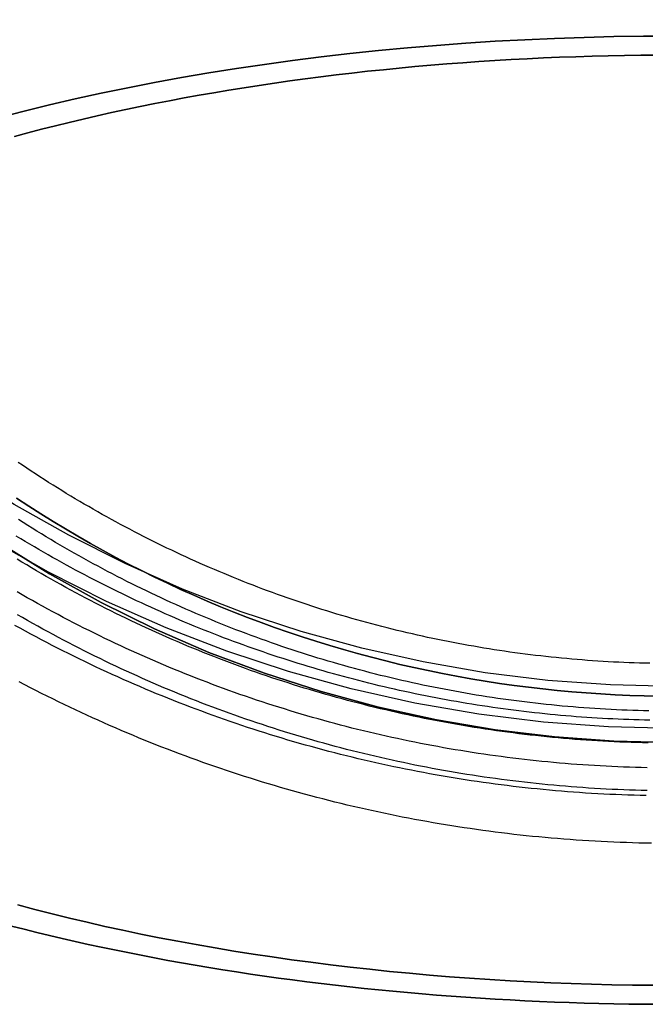
# Model space of a CAD drawing. Extents: x 646 to 1159, y -109 to 366.
# Drawn here: x 1073 to 1099, y 240 to 281 of the extents above; entities that cross this region are included whole.
import ezdxf

# ---------------------------------------------------------------- set-up
doc = ezdxf.new("R2010")
doc.units = 0
doc.header["$LTSCALE"] = 20
doc.linetypes.add('VERDECKT', pattern=[0.375, 0.25, -0.125])
doc.layers.get('0').update_dxf_attribs({"linetype": 'CONTINUOUS'})
doc.layers.add('BEM', color=7, linetype='CONTINUOUS')

# ---------------------------------------------------------------- blocks, each defined once
blk = doc.blocks.new('A$C3F5F5F64')
at = {"color": 3, "linetype": 'CONTINUOUS'}
for points in [[(0, 251.427, 0), (-2.7334, 251.494, 0), (-5.46022, 251.695, 0), (-8.17388, 252.029, 0), (-10.8678, 252.496, 0), (-13.5356, 253.094, 0), (-16.1708, 253.822, 0), (-18.767, 254.679, 0), (-21.3181, 255.662, 0), (-23.8177, 256.768, 0), (-26.26, 257.996, 0), (-28.639, 259.342, 0), (-30.949, 260.802, 0), (-33.1845, 262.375, 0), (-35.34, 264.055, 0), (-37.4104, 265.838, 0), (-39.3906, 267.721, 0), (-41.276, 269.698, 0), (-43.0619, 271.766, 0), (-44.7441, 273.918, 0), (-46.3185, 276.151, 0), (-47.7813, 278.458, 0), (-49.129, 280.833, 0), (-50.3583, 283.272, 0)], [(0, 253.193, 0), (-2.64446, 253.258, 0), (-5.28255, 253.452, 0), (-7.90791, 253.775, 0), (-10.5142, 254.227, 0), (-13.0952, 254.806, 0), (-15.6446, 255.51, 0), (-18.1564, 256.339, 0), (-20.6244, 257.29, 0), (-23.0427, 258.36, 0), (-25.4055, 259.548, 0), (-27.7071, 260.85, 0), (-29.942, 262.263, 0), (-32.1047, 263.784, 0), (-34.1901, 265.41, 0), (-36.1931, 267.135, 0), (-38.1089, 268.957, 0), (-39.9329, 270.87, 0), (-41.6607, 272.87, 0), (-43.2882, 274.953, 0), (-44.8113, 277.112, 0), (-46.2265, 279.344, 0), (-47.5304, 281.643, 0)], [(-0.68426, 279.73, 0), (-1.36838, 279.725, 0), (-2.05223, 279.715, 0), (-2.73569, 279.702, 0), (-3.41861, 279.685, 0), (-4.10087, 279.664, 0), (-4.78232, 279.639, 0), (-5.46285, 279.61, 0), (-6.1423, 279.578, 0), (-6.82056, 279.542, 0), (-7.49749, 279.502, 0), (-8.17296, 279.459, 0), (-8.84683, 279.411, 0), (-9.51898, 279.36, 0), (-10.1893, 279.305, 0), (-10.8576, 279.246, 0), (-11.5238, 279.184, 0), (-12.1877, 279.118, 0), (-12.8493, 279.048, 0), (-13.5083, 278.975, 0), (-14.1648, 278.898, 0), (-14.8184, 278.817, 0), (-15.4692, 278.733, 0), (-16.1169, 278.645, 0), (-16.7616, 278.553, 0), (-17.4029, 278.458, 0), (-18.0408, 278.359, 0), (-18.6753, 278.257, 0), (-19.3061, 278.151, 0), (-19.9331, 278.042, 0), (-20.5562, 277.929, 0), (-21.1754, 277.813, 0), (-21.7904, 277.693, 0), (-22.4011, 277.57, 0), (-23.0075, 277.443, 0), (-23.6094, 277.314, 0), (-24.2067, 277.18, 0), (-24.7992, 277.044, 0), (-25.387, 276.904, 0), (-25.9697, 276.761, 0), (-26.5475, 276.615, 0), (-27.12, 276.465, 0), (-27.6873, 276.312, 0)], [(-27.6873, 276.312, 0), (-27.12, 276.465, 0), (-26.5475, 276.615, 0), (-25.9697, 276.761, 0), (-25.387, 276.904, 0), (-24.7992, 277.044, 0), (-24.2067, 277.18, 0), (-23.6094, 277.314, 0), (-23.0075, 277.443, 0), (-22.4011, 277.57, 0), (-21.7904, 277.693, 0), (-21.1754, 277.813, 0), (-20.5562, 277.929, 0), (-19.9331, 278.042, 0), (-19.3061, 278.151, 0), (-18.6753, 278.257, 0), (-18.0408, 278.359, 0), (-17.4029, 278.458, 0), (-16.7616, 278.553, 0), (-16.1169, 278.645, 0), (-15.4692, 278.733, 0), (-14.8184, 278.817, 0), (-14.1648, 278.898, 0), (-13.5083, 278.975, 0), (-12.8493, 279.048, 0), (-12.1877, 279.118, 0), (-11.5238, 279.184, 0), (-10.8576, 279.246, 0), (-10.1893, 279.305, 0), (-9.51898, 279.36, 0), (-8.84683, 279.411, 0), (-8.17296, 279.459, 0), (-7.49749, 279.502, 0), (-6.82056, 279.542, 0), (-6.1423, 279.578, 0), (-5.46285, 279.61, 0), (-4.78232, 279.639, 0), (-4.10087, 279.664, 0), (-3.41861, 279.685, 0), (-2.73569, 279.702, 0), (-2.05223, 279.715, 0), (-1.36838, 279.725, 0), (-0.68426, 279.73, 0)], [(-0.62585, 239.838, 0), (-1.2516, 239.843, 0), (-1.87717, 239.85, 0), (-2.50245, 239.861, 0), (-3.12736, 239.875, 0), (-3.75179, 239.892, 0), (-4.37566, 239.911, 0), (-4.99887, 239.934, 0), (-5.62133, 239.96, 0), (-6.24294, 239.989, 0), (-6.86362, 240.022, 0), (-7.48325, 240.057, 0), (-8.10177, 240.095, 0), (-8.71906, 240.136, 0), (-9.33503, 240.18, 0), (-9.94961, 240.227, 0), (-10.5627, 240.278, 0), (-11.1742, 240.331, 0), (-11.784, 240.387, 0), (-12.392, 240.446, 0), (-12.9981, 240.508, 0), (-13.6024, 240.573, 0), (-14.2045, 240.642, 0), (-14.8045, 240.713, 0), (-15.4023, 240.786, 0), (-15.9978, 240.863, 0), (-16.5908, 240.943, 0), (-17.1814, 241.026, 0), (-17.7694, 241.111, 0), (-18.3546, 241.2, 0), (-18.9372, 241.291, 0), (-19.5169, 241.385, 0), (-20.0936, 241.482, 0), (-20.6673, 241.582, 0), (-21.2379, 241.685, 0), (-21.8053, 241.79, 0), (-22.3694, 241.898, 0), (-22.9302, 242.009, 0), (-23.4875, 242.123, 0), (-24.0412, 242.239, 0), (-24.5914, 242.358, 0), (-25.1378, 242.48, 0), (-25.6805, 242.604, 0), (-26.2192, 242.731, 0), (-26.7541, 242.861, 0), (-27.2849, 242.993, 0), (-27.8116, 243.128, 0)], [(-27.8116, 243.128, 0), (-27.2849, 242.993, 0), (-26.7541, 242.861, 0), (-26.2192, 242.731, 0), (-25.6805, 242.604, 0), (-25.1378, 242.48, 0), (-24.5914, 242.358, 0), (-24.0412, 242.239, 0), (-23.4875, 242.123, 0), (-22.9302, 242.009, 0), (-22.3694, 241.898, 0), (-21.8053, 241.79, 0), (-21.2379, 241.685, 0), (-20.6673, 241.582, 0), (-20.0936, 241.482, 0), (-19.5169, 241.385, 0), (-18.9372, 241.291, 0), (-18.3546, 241.2, 0), (-17.7694, 241.111, 0), (-17.1814, 241.026, 0), (-16.5908, 240.943, 0), (-15.9978, 240.863, 0), (-15.4023, 240.786, 0), (-14.8045, 240.713, 0), (-14.2045, 240.642, 0), (-13.6024, 240.573, 0), (-12.9981, 240.508, 0), (-12.392, 240.446, 0), (-11.784, 240.387, 0), (-11.1742, 240.331, 0), (-10.5627, 240.278, 0), (-9.94961, 240.227, 0), (-9.33503, 240.18, 0), (-8.71906, 240.136, 0), (-8.10177, 240.095, 0), (-7.48325, 240.057, 0), (-6.86362, 240.022, 0), (-6.24294, 239.989, 0), (-5.62133, 239.96, 0), (-4.99887, 239.934, 0), (-4.37566, 239.911, 0), (-3.75179, 239.892, 0), (-3.12736, 239.875, 0), (-2.50245, 239.861, 0), (-1.87717, 239.85, 0), (-1.2516, 239.843, 0), (-0.62585, 239.838, 0)]]:
    blk.add_polyline3d(points, dxfattribs=at)
at = {"color": 1, "linetype": 'VERDECKT'}
for points in [[(0, 250.833, 0), (-2.50245, 250.893, 0), (-4.99887, 251.074, 0), (-7.48325, 251.373, 0), (-9.94961, 251.792, 0), (-12.392, 252.328, 0), (-14.8045, 252.981, 0), (-17.1814, 253.748, 0), (-19.5169, 254.629, 0), (-21.8053, 255.621, 0), (-24.0412, 256.721, 0), (-26.2192, 257.928, 0), (-28.3341, 259.237, 0)], [(-28.3341, 259.237, 0), (-26.2192, 257.928, 0), (-24.0412, 256.721, 0), (-21.8053, 255.621, 0), (-19.5169, 254.629, 0), (-17.1814, 253.748, 0), (-14.8045, 252.981, 0), (-12.392, 252.328, 0), (-9.94961, 251.792, 0), (-7.48325, 251.373, 0), (-4.99887, 251.074, 0), (-2.50245, 250.893, 0), (0, 250.833, 0)], [(-27.5973, 261.11, 0), (-27.0905, 260.777, 0), (-26.5795, 260.45, 0), (-26.0644, 260.129, 0), (-25.5452, 259.815, 0), (-25.0221, 259.507, 0), (-24.495, 259.205, 0), (-23.9642, 258.91, 0), (-23.4296, 258.621, 0), (-22.8915, 258.338, 0), (-22.3497, 258.063, 0), (-21.8045, 257.794, 0), (-21.2559, 257.531, 0), (-20.704, 257.276, 0), (-20.1488, 257.027, 0), (-19.5906, 256.785, 0), (-19.0293, 256.549, 0), (-18.465, 256.321, 0), (-17.8979, 256.099, 0), (-17.328, 255.885, 0), (-16.7554, 255.677, 0), (-16.1802, 255.476, 0), (-15.6025, 255.283, 0), (-15.0223, 255.096, 0), (-14.4399, 254.916, 0), (-13.8552, 254.744, 0), (-13.2683, 254.579, 0), (-12.6794, 254.421, 0), (-12.0885, 254.27, 0), (-11.4957, 254.126, 0), (-10.9011, 253.99, 0), (-10.3049, 253.86, 0), (-9.70702, 253.738, 0), (-9.10766, 253.624, 0), (-8.50688, 253.516, 0), (-7.90478, 253.416, 0), (-7.30145, 253.324, 0), (-6.69699, 253.238, 0), (-6.09149, 253.161, 0), (-5.48504, 253.09, 0), (-4.87774, 253.027, 0), (-4.26968, 252.971, 0), (-3.66096, 252.923, 0), (-3.05167, 252.882, 0), (-2.4419, 252.848, 0), (-1.83176, 252.822, 0), (-1.22133, 252.804, 0), (-0.61071, 252.793, 0)], [(-0.61071, 252.793, 0), (-1.22133, 252.804, 0), (-1.83176, 252.822, 0), (-2.4419, 252.848, 0), (-3.05167, 252.882, 0), (-3.66096, 252.923, 0), (-4.26968, 252.971, 0), (-4.87774, 253.027, 0), (-5.48504, 253.09, 0), (-6.09149, 253.161, 0), (-6.69699, 253.238, 0), (-7.30145, 253.324, 0), (-7.90478, 253.416, 0), (-8.50688, 253.516, 0), (-9.10766, 253.624, 0), (-9.70702, 253.738, 0), (-10.3049, 253.86, 0), (-10.9011, 253.99, 0), (-11.4957, 254.126, 0), (-12.0885, 254.27, 0), (-12.6794, 254.421, 0), (-13.2683, 254.579, 0), (-13.8552, 254.744, 0), (-14.4399, 254.916, 0), (-15.0223, 255.096, 0), (-15.6025, 255.283, 0), (-16.1802, 255.476, 0), (-16.7554, 255.677, 0), (-17.328, 255.885, 0), (-17.8979, 256.099, 0), (-18.465, 256.321, 0), (-19.0293, 256.549, 0), (-19.5906, 256.785, 0), (-20.1488, 257.027, 0), (-20.704, 257.276, 0), (-21.2559, 257.531, 0), (-21.8045, 257.794, 0), (-22.3497, 258.063, 0), (-22.8915, 258.338, 0), (-23.4296, 258.621, 0), (-23.9642, 258.91, 0), (-24.495, 259.205, 0), (-25.0221, 259.507, 0), (-25.5452, 259.815, 0), (-26.0644, 260.129, 0), (-26.5795, 260.45, 0), (-27.0905, 260.777, 0), (-27.5973, 261.11, 0)], [(-28.3341, 277.101, 0), (-27.2849, 277.374, 0), (-26.2192, 277.635, 0), (-25.1378, 277.887, 0), (-24.0412, 278.128, 0), (-22.9302, 278.358, 0), (-21.8053, 278.577, 0), (-20.6673, 278.785, 0), (-19.5169, 278.981, 0), (-18.3546, 279.167, 0), (-17.1814, 279.341, 0), (-15.9978, 279.503, 0), (-14.8045, 279.654, 0), (-13.6024, 279.793, 0), (-12.392, 279.921, 0), (-11.1742, 280.036, 0), (-9.94961, 280.139, 0), (-8.71906, 280.231, 0), (-7.48325, 280.31, 0), (-6.24294, 280.377, 0), (-4.99887, 280.432, 0), (-3.75179, 280.475, 0), (-2.50245, 280.506, 0), (-1.2516, 280.524, 0), (0, 280.53, 0)], [(0, 280.53, 0), (-1.2516, 280.524, 0), (-2.50245, 280.506, 0), (-3.75179, 280.475, 0), (-4.99887, 280.432, 0), (-6.24294, 280.377, 0), (-7.48325, 280.31, 0), (-8.71906, 280.231, 0), (-9.94961, 280.139, 0), (-11.1742, 280.036, 0), (-12.392, 279.921, 0), (-13.6024, 279.793, 0), (-14.8045, 279.654, 0), (-15.9978, 279.503, 0), (-17.1814, 279.341, 0), (-18.3546, 279.167, 0), (-19.5169, 278.981, 0), (-20.6673, 278.785, 0), (-21.8053, 278.577, 0), (-22.9302, 278.358, 0), (-24.0412, 278.128, 0), (-25.1378, 277.887, 0), (-26.2192, 277.635, 0), (-27.2849, 277.374, 0), (-28.3341, 277.101, 0)], [(-27.5494, 244.017, 0), (-26.8336, 243.826, 0), (-26.1095, 243.641, 0), (-25.3773, 243.46, 0), (-24.6373, 243.285, 0), (-23.8897, 243.115, 0), (-23.1348, 242.95, 0), (-22.3727, 242.791, 0), (-21.6037, 242.637, 0), (-20.8281, 242.488, 0), (-20.046, 242.345, 0), (-19.2578, 242.207, 0), (-18.4636, 242.075, 0), (-17.6637, 241.949, 0), (-16.8584, 241.828, 0), (-16.0478, 241.712, 0), (-15.2324, 241.603, 0), (-14.4122, 241.499, 0), (-13.5876, 241.401, 0), (-12.7588, 241.309, 0), (-11.926, 241.222, 0), (-11.0896, 241.142, 0), (-10.2498, 241.067, 0), (-9.40676, 240.998, 0), (-8.56086, 240.935, 0), (-7.71231, 240.878, 0), (-6.86139, 240.827, 0), (-6.00835, 240.782, 0), (-5.15346, 240.743, 0), (-4.29698, 240.71, 0), (-3.43918, 240.683, 0), (-2.58031, 240.661, 0), (-1.72065, 240.646, 0), (-0.86046, 240.637, 0)], [(-0.86046, 240.637, 0), (-1.72065, 240.646, 0), (-2.58031, 240.661, 0), (-3.43918, 240.683, 0), (-4.29698, 240.71, 0), (-5.15346, 240.743, 0), (-6.00835, 240.782, 0), (-6.86139, 240.827, 0), (-7.71231, 240.878, 0), (-8.56086, 240.935, 0), (-9.40676, 240.998, 0), (-10.2498, 241.067, 0), (-11.0896, 241.142, 0), (-11.926, 241.222, 0), (-12.7588, 241.309, 0), (-13.5876, 241.401, 0), (-14.4122, 241.499, 0), (-15.2324, 241.603, 0), (-16.0478, 241.712, 0), (-16.8584, 241.828, 0), (-17.6637, 241.949, 0), (-18.4636, 242.075, 0), (-19.2578, 242.207, 0), (-20.046, 242.345, 0), (-20.8281, 242.488, 0), (-21.6037, 242.637, 0), (-22.3727, 242.791, 0), (-23.1348, 242.95, 0), (-23.8897, 243.115, 0), (-24.6373, 243.285, 0), (-25.3773, 243.46, 0), (-26.1095, 243.641, 0), (-26.8336, 243.826, 0), (-27.5494, 244.017, 0)]]:
    blk.add_polyline3d(points, dxfattribs=at)
at = {"color": 3}
for points in [[(-0.92225, 246.606, 0), (-1.18571, 246.61, 0), (-1.44915, 246.616, 0), (-1.71256, 246.623, 0), (-1.97594, 246.632, 0), (-2.23928, 246.641, 0), (-2.50257, 246.652, 0), (-2.76581, 246.663, 0), (-3.029, 246.676, 0), (-3.29212, 246.691, 0), (-3.55518, 246.706, 0), (-3.81817, 246.722, 0), (-4.08107, 246.74, 0), (-4.3439, 246.759, 0), (-4.60664, 246.779, 0), (-4.86929, 246.8, 0), (-5.13184, 246.822, 0), (-5.39429, 246.846, 0), (-5.65663, 246.871, 0), (-5.91886, 246.897, 0), (-6.18097, 246.924, 0), (-6.44295, 246.952, 0), (-6.70481, 246.981, 0), (-6.96654, 247.012, 0), (-7.22813, 247.044, 0), (-7.48957, 247.077, 0), (-7.75087, 247.111, 0), (-8.01201, 247.146, 0), (-8.27299, 247.182, 0), (-8.53381, 247.22, 0), (-8.79446, 247.259, 0), (-9.05493, 247.298, 0), (-9.31523, 247.339, 0), (-9.57534, 247.382, 0), (-9.83526, 247.425, 0), (-10.095, 247.469, 0), (-10.3545, 247.515, 0), (-10.6138, 247.562, 0), (-10.8729, 247.61, 0), (-11.1318, 247.659, 0), (-11.3905, 247.709, 0), (-11.649, 247.761, 0), (-11.9072, 247.813, 0), (-12.1652, 247.867, 0), (-12.4229, 247.922, 0), (-12.6804, 247.978, 0), (-12.9376, 248.035, 0), (-13.1946, 248.093, 0), (-13.4513, 248.153, 0), (-13.7078, 248.213, 0), (-13.964, 248.275, 0), (-14.2199, 248.338, 0), (-14.4755, 248.402, 0), (-14.7308, 248.467, 0), (-14.9859, 248.533, 0), (-15.2406, 248.6, 0), (-15.4951, 248.669, 0), (-15.7492, 248.739, 0), (-16.003, 248.809, 0), (-16.2565, 248.881, 0), (-16.5097, 248.954, 0), (-16.7626, 249.029, 0), (-17.0151, 249.104, 0), (-17.2673, 249.18, 0), (-17.5191, 249.258, 0), (-17.7706, 249.337, 0), (-18.0217, 249.416, 0), (-18.2725, 249.497, 0), (-18.5229, 249.579, 0), (-18.7729, 249.663, 0), (-19.0226, 249.747, 0), (-19.2719, 249.832, 0), (-19.5208, 249.919, 0), (-19.7693, 250.006, 0), (-20.0174, 250.095, 0), (-20.2651, 250.185, 0), (-20.5124, 250.276, 0), (-20.7593, 250.368, 0), (-21.0058, 250.462, 0), (-21.2518, 250.556, 0), (-21.4975, 250.651, 0), (-21.7427, 250.748, 0), (-21.9874, 250.845, 0), (-22.2318, 250.944, 0), (-22.4756, 251.044, 0), (-22.7191, 251.145, 0), (-22.962, 251.247, 0), (-23.2045, 251.35, 0), (-23.4466, 251.454, 0), (-23.6882, 251.559, 0), (-23.9293, 251.666, 0), (-24.1699, 251.773, 0), (-24.4101, 251.882, 0), (-24.6498, 251.991, 0), (-24.8889, 252.102, 0), (-25.1276, 252.214, 0), (-25.3658, 252.326, 0), (-25.6035, 252.44, 0), (-25.8406, 252.555, 0), (-26.0773, 252.671, 0), (-26.3134, 252.788, 0), (-26.5491, 252.906, 0), (-26.7842, 253.025, 0), (-27.0187, 253.145, 0), (-27.2527, 253.266, 0), (-27.4862, 253.388, 0)], [(-0.98559, 254.169, 0), (-1.20457, 254.174, 0), (-1.42352, 254.18, 0), (-1.64245, 254.186, 0), (-1.86134, 254.194, 0), (-2.08019, 254.203, 0), (-2.29901, 254.213, 0), (-2.51777, 254.224, 0), (-2.73648, 254.235, 0), (-2.95514, 254.248, 0), (-3.17374, 254.262, 0), (-3.39227, 254.277, 0), (-3.61073, 254.292, 0), (-3.82913, 254.309, 0), (-4.04744, 254.327, 0), (-4.26568, 254.345, 0), (-4.48382, 254.365, 0), (-4.70188, 254.385, 0), (-4.91985, 254.407, 0), (-5.13771, 254.429, 0), (-5.35548, 254.453, 0), (-5.57313, 254.477, 0), (-5.79068, 254.503, 0), (-6.0081, 254.529, 0), (-6.22541, 254.556, 0), (-6.4426, 254.585, 0), (-6.65965, 254.614, 0), (-6.87658, 254.644, 0), (-7.09336, 254.675, 0), (-7.31001, 254.708, 0), (-7.52651, 254.741, 0), (-7.74286, 254.775, 0), (-7.95905, 254.81, 0), (-8.17509, 254.846, 0), (-8.39096, 254.883, 0), (-8.60667, 254.921, 0), (-8.82221, 254.96, 0), (-9.03757, 255, 0), (-9.25275, 255.04, 0), (-9.46774, 255.082, 0), (-9.68255, 255.125, 0), (-9.89716, 255.169, 0), (-10.1116, 255.213, 0), (-10.3258, 255.259, 0), (-10.5398, 255.305, 0), (-10.7536, 255.353, 0), (-10.9672, 255.401, 0), (-11.1806, 255.451, 0), (-11.3937, 255.501, 0), (-11.6066, 255.552, 0), (-11.8193, 255.605, 0), (-12.0317, 255.658, 0), (-12.244, 255.712, 0), (-12.4559, 255.767, 0), (-12.6676, 255.823, 0), (-12.8791, 255.88, 0), (-13.0903, 255.938, 0), (-13.3013, 255.997, 0), (-13.5119, 256.056, 0), (-13.7223, 256.117, 0), (-13.9325, 256.179, 0), (-14.1423, 256.241, 0), (-14.3519, 256.305, 0), (-14.5612, 256.369, 0), (-14.7702, 256.435, 0), (-14.9789, 256.501, 0), (-15.1873, 256.568, 0), (-15.3954, 256.636, 0), (-15.6032, 256.706, 0), (-15.8106, 256.776, 0), (-16.0178, 256.847, 0), (-16.2246, 256.919, 0), (-16.4311, 256.991, 0), (-16.6373, 257.065, 0), (-16.8431, 257.14, 0), (-17.0486, 257.215, 0), (-17.2538, 257.292, 0), (-17.4586, 257.369, 0), (-17.6631, 257.448, 0), (-17.8672, 257.527, 0), (-18.0709, 257.607, 0), (-18.2743, 257.689, 0), (-18.4773, 257.771, 0), (-18.6799, 257.854, 0), (-18.8822, 257.937, 0), (-19.0841, 258.022, 0), (-19.2856, 258.108, 0), (-19.4867, 258.194, 0), (-19.6874, 258.282, 0), (-19.8878, 258.37, 0), (-20.0877, 258.459, 0), (-20.2872, 258.55, 0), (-20.4864, 258.641, 0), (-20.6851, 258.732, 0), (-20.8834, 258.825, 0), (-21.0813, 258.919, 0), (-21.2787, 259.013, 0), (-21.4758, 259.109, 0), (-21.6724, 259.205, 0), (-21.8686, 259.302, 0), (-22.0643, 259.4, 0), (-22.2597, 259.499, 0), (-22.4545, 259.599, 0), (-22.6489, 259.7, 0), (-22.8429, 259.801, 0), (-23.0364, 259.904, 0), (-23.2295, 260.007, 0), (-23.4221, 260.111, 0), (-23.6142, 260.216, 0), (-23.8058, 260.322, 0), (-23.997, 260.428, 0), (-24.1877, 260.536, 0), (-24.3779, 260.644, 0), (-24.5677, 260.754, 0), (-24.7569, 260.864, 0), (-24.9457, 260.974, 0), (-25.1339, 261.086, 0), (-25.3217, 261.199, 0), (-25.509, 261.312, 0), (-25.6957, 261.426, 0), (-25.8819, 261.541, 0), (-26.0676, 261.657, 0), (-26.2528, 261.774, 0), (-26.4375, 261.891, 0), (-26.6217, 262.01, 0), (-26.8053, 262.129, 0), (-26.9884, 262.249, 0), (-27.1709, 262.37, 0), (-27.3529, 262.491, 0), (-27.5343, 262.614, 0)]]:
    blk.add_polyline3d(points, dxfattribs=at)
at = {"color": 1}
for points in [[(-1.14555, 248.61, 0), (-1.40007, 248.616, 0), (-1.65456, 248.622, 0), (-1.90901, 248.63, 0), (-2.16343, 248.64, 0), (-2.41781, 248.65, 0), (-2.67213, 248.661, 0), (-2.9264, 248.674, 0), (-3.18061, 248.687, 0), (-3.43476, 248.702, 0), (-3.68884, 248.718, 0), (-3.94284, 248.735, 0), (-4.19677, 248.753, 0), (-4.45061, 248.773, 0), (-4.70436, 248.793, 0), (-4.95802, 248.815, 0), (-5.21157, 248.838, 0), (-5.46503, 248.862, 0), (-5.71838, 248.887, 0), (-5.97161, 248.913, 0), (-6.22472, 248.94, 0), (-6.47771, 248.968, 0), (-6.73057, 248.998, 0), (-6.9833, 249.029, 0), (-7.23588, 249.06, 0), (-7.48833, 249.093, 0), (-7.74062, 249.127, 0), (-7.99277, 249.162, 0), (-8.24475, 249.199, 0), (-8.49657, 249.236, 0), (-8.74822, 249.275, 0), (-8.9997, 249.314, 0), (-9.251, 249.355, 0), (-9.50211, 249.397, 0), (-9.75304, 249.44, 0), (-10.0038, 249.484, 0), (-10.2543, 249.529, 0), (-10.5046, 249.576, 0), (-10.7548, 249.623, 0), (-11.0047, 249.672, 0), (-11.2544, 249.721, 0), (-11.5038, 249.772, 0), (-11.7531, 249.824, 0), (-12.0021, 249.877, 0), (-12.2509, 249.931, 0), (-12.4994, 249.986, 0), (-12.7477, 250.042, 0), (-12.9957, 250.1, 0), (-13.2435, 250.158, 0), (-13.491, 250.218, 0), (-13.7382, 250.279, 0), (-13.9852, 250.341, 0), (-14.2319, 250.403, 0), (-14.4783, 250.467, 0), (-14.7244, 250.533, 0), (-14.9702, 250.599, 0), (-15.2157, 250.666, 0), (-15.461, 250.734, 0), (-15.7059, 250.804, 0), (-15.9505, 250.875, 0), (-16.1948, 250.946, 0), (-16.4387, 251.019, 0), (-16.6824, 251.093, 0), (-16.9257, 251.168, 0), (-17.1686, 251.244, 0), (-17.4113, 251.321, 0), (-17.6535, 251.399, 0), (-17.8955, 251.478, 0), (-18.137, 251.559, 0), (-18.3782, 251.64, 0), (-18.6191, 251.723, 0), (-18.8595, 251.806, 0), (-19.0996, 251.891, 0), (-19.3393, 251.977, 0), (-19.5786, 252.064, 0), (-19.8176, 252.152, 0), (-20.0561, 252.241, 0), (-20.2942, 252.331, 0), (-20.5319, 252.422, 0), (-20.7692, 252.514, 0), (-21.0061, 252.607, 0), (-21.2426, 252.702, 0), (-21.4786, 252.797, 0), (-21.7143, 252.893, 0), (-21.9494, 252.991, 0), (-22.1842, 253.089, 0), (-22.4185, 253.189, 0), (-22.6523, 253.29, 0), (-22.8857, 253.391, 0), (-23.1187, 253.494, 0), (-23.3511, 253.598, 0), (-23.5832, 253.703, 0), (-23.8147, 253.809, 0), (-24.0458, 253.915, 0), (-24.2764, 254.023, 0), (-24.5065, 254.132, 0), (-24.7361, 254.242, 0), (-24.9653, 254.353, 0), (-25.1939, 254.465, 0), (-25.422, 254.578, 0), (-25.6497, 254.692, 0), (-25.8768, 254.807, 0), (-26.1034, 254.923, 0), (-26.3295, 255.04, 0), (-26.5551, 255.158, 0), (-26.7801, 255.277, 0), (-27.0046, 255.398, 0), (-27.2286, 255.519, 0), (-27.452, 255.641, 0), (-27.6749, 255.764, 0)], [(-1.1063, 249.779, 0), (-1.35209, 249.785, 0), (-1.59786, 249.791, 0), (-1.8436, 249.799, 0), (-2.0893, 249.808, 0), (-2.33496, 249.818, 0), (-2.58057, 249.829, 0), (-2.82612, 249.841, 0), (-3.07162, 249.854, 0), (-3.31706, 249.868, 0), (-3.56243, 249.884, 0), (-3.80772, 249.9, 0), (-4.05294, 249.918, 0), (-4.29808, 249.936, 0), (-4.54313, 249.956, 0), (-4.7881, 249.977, 0), (-5.03296, 249.999, 0), (-5.27772, 250.022, 0), (-5.52238, 250.046, 0), (-5.76693, 250.071, 0), (-6.01136, 250.098, 0), (-6.25567, 250.125, 0), (-6.49986, 250.154, 0), (-6.74392, 250.183, 0), (-6.98784, 250.214, 0), (-7.23163, 250.246, 0), (-7.47526, 250.279, 0), (-7.71875, 250.313, 0), (-7.96209, 250.348, 0), (-8.20527, 250.384, 0), (-8.44828, 250.421, 0), (-8.69113, 250.459, 0), (-8.9338, 250.499, 0), (-9.17629, 250.539, 0), (-9.41861, 250.581, 0), (-9.66073, 250.623, 0), (-9.90266, 250.667, 0), (-10.1444, 250.712, 0), (-10.3859, 250.757, 0), (-10.6273, 250.804, 0), (-10.8684, 250.852, 0), (-11.1093, 250.901, 0), (-11.3499, 250.951, 0), (-11.5904, 251.003, 0), (-11.8306, 251.055, 0), (-12.0706, 251.108, 0), (-12.3103, 251.162, 0), (-12.5498, 251.218, 0), (-12.7891, 251.274, 0), (-13.0281, 251.332, 0), (-13.2668, 251.391, 0), (-13.5053, 251.45, 0), (-13.7435, 251.511, 0), (-13.9814, 251.573, 0), (-14.219, 251.636, 0), (-14.4564, 251.7, 0), (-14.6935, 251.765, 0), (-14.9302, 251.831, 0), (-15.1667, 251.898, 0), (-15.4029, 251.966, 0), (-15.6388, 252.035, 0), (-15.8743, 252.105, 0), (-16.1096, 252.177, 0), (-16.3445, 252.249, 0), (-16.5791, 252.322, 0), (-16.8133, 252.397, 0), (-17.0472, 252.472, 0), (-17.2808, 252.549, 0), (-17.514, 252.626, 0), (-17.7469, 252.705, 0), (-17.9794, 252.785, 0), (-18.2116, 252.865, 0), (-18.4434, 252.947, 0), (-18.6748, 253.03, 0), (-18.9059, 253.114, 0), (-19.1366, 253.199, 0), (-19.3668, 253.285, 0), (-19.5967, 253.372, 0), (-19.8262, 253.46, 0), (-20.0553, 253.549, 0), (-20.284, 253.639, 0), (-20.5123, 253.73, 0), (-20.7402, 253.822, 0), (-20.9676, 253.915, 0), (-21.1947, 254.009, 0), (-21.4213, 254.104, 0), (-21.6474, 254.2, 0), (-21.8732, 254.298, 0), (-22.0985, 254.396, 0), (-22.3234, 254.495, 0), (-22.5478, 254.595, 0), (-22.7718, 254.696, 0), (-22.9953, 254.798, 0), (-23.2183, 254.902, 0), (-23.4409, 255.006, 0), (-23.663, 255.111, 0), (-23.8847, 255.217, 0), (-24.1059, 255.324, 0), (-24.3266, 255.432, 0), (-24.5468, 255.541, 0), (-24.7665, 255.651, 0), (-24.9857, 255.762, 0), (-25.2044, 255.874, 0), (-25.4227, 255.987, 0), (-25.6404, 256.101, 0), (-25.8576, 256.216, 0), (-26.0743, 256.332, 0), (-26.2905, 256.449, 0), (-26.5061, 256.567, 0), (-26.7212, 256.686, 0), (-26.9358, 256.805, 0), (-27.1499, 256.926, 0), (-27.3634, 257.048, 0), (-27.5764, 257.17, 0)], [(-1.10555, 248.822, 0), (-1.35118, 248.828, 0), (-1.59679, 248.834, 0), (-1.84236, 248.842, 0), (-2.0879, 248.851, 0), (-2.33339, 248.861, 0), (-2.57883, 248.872, 0), (-2.82423, 248.884, 0), (-3.06956, 248.897, 0), (-3.31483, 248.911, 0), (-3.56004, 248.927, 0), (-3.80518, 248.943, 0), (-4.05023, 248.961, 0), (-4.29521, 248.98, 0), (-4.5401, 248.999, 0), (-4.7849, 249.02, 0), (-5.02961, 249.042, 0), (-5.27421, 249.065, 0), (-5.51871, 249.089, 0), (-5.7631, 249.115, 0), (-6.00737, 249.141, 0), (-6.25153, 249.168, 0), (-6.49556, 249.197, 0), (-6.73946, 249.226, 0), (-6.98322, 249.257, 0), (-7.22685, 249.289, 0), (-7.47034, 249.322, 0), (-7.71367, 249.356, 0), (-7.95685, 249.391, 0), (-8.19988, 249.427, 0), (-8.44274, 249.464, 0), (-8.68544, 249.502, 0), (-8.92796, 249.541, 0), (-9.1703, 249.582, 0), (-9.41247, 249.623, 0), (-9.65444, 249.666, 0), (-9.89623, 249.71, 0), (-10.1378, 249.754, 0), (-10.3792, 249.8, 0), (-10.6204, 249.847, 0), (-10.8614, 249.895, 0), (-11.1021, 249.944, 0), (-11.3426, 249.994, 0), (-11.5829, 250.045, 0), (-11.823, 250.097, 0), (-12.0629, 250.151, 0), (-12.3025, 250.205, 0), (-12.5418, 250.26, 0), (-12.7809, 250.317, 0), (-13.0198, 250.374, 0), (-13.2584, 250.433, 0), (-13.4967, 250.493, 0), (-13.7348, 250.553, 0), (-13.9726, 250.615, 0), (-14.2101, 250.678, 0), (-14.4473, 250.742, 0), (-14.6843, 250.807, 0), (-14.9209, 250.873, 0), (-15.1573, 250.94, 0), (-15.3934, 251.008, 0), (-15.6291, 251.077, 0), (-15.8645, 251.147, 0), (-16.0997, 251.218, 0), (-16.3345, 251.291, 0), (-16.5689, 251.364, 0), (-16.8031, 251.439, 0), (-17.0369, 251.514, 0), (-17.2703, 251.591, 0), (-17.5035, 251.668, 0), (-17.7362, 251.747, 0), (-17.9686, 251.826, 0), (-18.2007, 251.907, 0), (-18.4324, 251.989, 0), (-18.6637, 252.072, 0), (-18.8947, 252.155, 0), (-19.1252, 252.24, 0), (-19.3554, 252.326, 0), (-19.5852, 252.413, 0), (-19.8146, 252.501, 0), (-20.0436, 252.59, 0), (-20.2722, 252.68, 0), (-20.5004, 252.771, 0), (-20.7282, 252.863, 0), (-20.9556, 252.956, 0), (-21.1825, 253.05, 0), (-21.409, 253.145, 0), (-21.6351, 253.241, 0), (-21.8608, 253.339, 0), (-22.086, 253.437, 0), (-22.3108, 253.536, 0), (-22.5352, 253.636, 0), (-22.7591, 253.737, 0), (-22.9825, 253.839, 0), (-23.2055, 253.942, 0), (-23.428, 254.046, 0), (-23.6501, 254.152, 0), (-23.8717, 254.258, 0), (-24.0928, 254.365, 0), (-24.3134, 254.473, 0), (-24.5335, 254.582, 0), (-24.7532, 254.692, 0), (-24.9724, 254.803, 0), (-25.1911, 254.915, 0), (-25.4092, 255.028, 0), (-25.6269, 255.142, 0), (-25.8441, 255.257, 0), (-26.0607, 255.373, 0), (-26.2768, 255.489, 0), (-26.4924, 255.607, 0), (-26.7075, 255.726, 0), (-26.9221, 255.846, 0), (-27.1361, 255.966, 0), (-27.3496, 256.088, 0), (-27.5625, 256.21, 0)], [(-1.06539, 250.822, 0), (-1.3021, 250.827, 0), (-1.53878, 250.834, 0), (-1.77543, 250.841, 0), (-2.01205, 250.849, 0), (-2.24862, 250.859, 0), (-2.48515, 250.87, 0), (-2.72163, 250.881, 0), (-2.95805, 250.894, 0), (-3.19441, 250.908, 0), (-3.43071, 250.923, 0), (-3.66694, 250.938, 0), (-3.9031, 250.955, 0), (-4.13918, 250.973, 0), (-4.37517, 250.992, 0), (-4.61108, 251.013, 0), (-4.84689, 251.034, 0), (-5.08261, 251.056, 0), (-5.31823, 251.079, 0), (-5.55374, 251.104, 0), (-5.78914, 251.129, 0), (-6.02442, 251.155, 0), (-6.25959, 251.183, 0), (-6.49463, 251.211, 0), (-6.72954, 251.241, 0), (-6.96431, 251.271, 0), (-7.19895, 251.303, 0), (-7.43345, 251.336, 0), (-7.6678, 251.37, 0), (-7.90199, 251.404, 0), (-8.13603, 251.44, 0), (-8.36991, 251.477, 0), (-8.60362, 251.515, 0), (-8.83716, 251.554, 0), (-9.07052, 251.594, 0), (-9.30371, 251.635, 0), (-9.53671, 251.677, 0), (-9.76952, 251.72, 0), (-10.0021, 251.764, 0), (-10.2346, 251.809, 0), (-10.4668, 251.855, 0), (-10.6988, 251.903, 0), (-10.9306, 251.951, 0), (-11.1622, 252, 0), (-11.3935, 252.051, 0), (-11.6246, 252.102, 0), (-11.8555, 252.154, 0), (-12.0862, 252.208, 0), (-12.3166, 252.262, 0), (-12.5468, 252.317, 0), (-12.7767, 252.374, 0), (-13.0064, 252.431, 0), (-13.2358, 252.49, 0), (-13.465, 252.549, 0), (-13.6939, 252.61, 0), (-13.9225, 252.672, 0), (-14.1508, 252.734, 0), (-14.3789, 252.798, 0), (-14.6066, 252.862, 0), (-14.8341, 252.928, 0), (-15.0613, 252.995, 0), (-15.2882, 253.062, 0), (-15.5147, 253.131, 0), (-15.741, 253.201, 0), (-15.967, 253.271, 0), (-16.1926, 253.343, 0), (-16.4179, 253.416, 0), (-16.6429, 253.49, 0), (-16.8675, 253.564, 0), (-17.0919, 253.64, 0), (-17.3158, 253.717, 0), (-17.5394, 253.795, 0), (-17.7627, 253.873, 0), (-17.9856, 253.953, 0), (-18.2082, 254.034, 0), (-18.4304, 254.116, 0), (-18.6522, 254.198, 0), (-18.8736, 254.282, 0), (-19.0947, 254.367, 0), (-19.3154, 254.453, 0), (-19.5357, 254.539, 0), (-19.7556, 254.627, 0), (-19.9751, 254.716, 0), (-20.1942, 254.806, 0), (-20.4129, 254.896, 0), (-20.6312, 254.988, 0), (-20.8491, 255.08, 0), (-21.0665, 255.174, 0), (-21.2836, 255.269, 0), (-21.5002, 255.364, 0), (-21.7164, 255.461, 0), (-21.9321, 255.558, 0), (-22.1475, 255.657, 0), (-22.3623, 255.756, 0), (-22.5768, 255.856, 0), (-22.7908, 255.958, 0), (-23.0043, 256.06, 0), (-23.2174, 256.163, 0), (-23.43, 256.267, 0), (-23.6421, 256.372, 0), (-23.8538, 256.478, 0), (-24.065, 256.585, 0), (-24.2757, 256.693, 0), (-24.486, 256.802, 0), (-24.6957, 256.912, 0), (-24.905, 257.022, 0), (-25.1138, 257.134, 0), (-25.322, 257.247, 0), (-25.5298, 257.36, 0), (-25.7371, 257.475, 0), (-25.9438, 257.59, 0), (-26.1501, 257.706, 0), (-26.3558, 257.823, 0), (-26.561, 257.941, 0), (-26.7656, 258.06, 0), (-26.9698, 258.18, 0), (-27.1734, 258.301, 0), (-27.3764, 258.423, 0), (-27.5789, 258.546, 0)], [(-1.02575, 252.169, 0), (-1.25365, 252.174, 0), (-1.48153, 252.18, 0), (-1.70938, 252.188, 0), (-1.93719, 252.196, 0), (-2.16496, 252.205, 0), (-2.39269, 252.215, 0), (-2.62037, 252.226, 0), (-2.84799, 252.239, 0), (-3.07556, 252.252, 0), (-3.30306, 252.266, 0), (-3.5305, 252.281, 0), (-3.75787, 252.298, 0), (-3.98516, 252.315, 0), (-4.21237, 252.333, 0), (-4.4395, 252.353, 0), (-4.66654, 252.373, 0), (-4.89348, 252.395, 0), (-5.12033, 252.417, 0), (-5.34707, 252.44, 0), (-5.57371, 252.465, 0), (-5.80024, 252.49, 0), (-6.02665, 252.517, 0), (-6.25294, 252.544, 0), (-6.4791, 252.573, 0), (-6.70514, 252.602, 0), (-6.93104, 252.633, 0), (-7.1568, 252.664, 0), (-7.38242, 252.696, 0), (-7.6079, 252.73, 0), (-7.83322, 252.764, 0), (-8.05839, 252.8, 0), (-8.28339, 252.836, 0), (-8.50823, 252.874, 0), (-8.7329, 252.912, 0), (-8.9574, 252.952, 0), (-9.18172, 252.992, 0), (-9.40586, 253.034, 0), (-9.62981, 253.076, 0), (-9.85357, 253.12, 0), (-10.0771, 253.164, 0), (-10.3005, 253.21, 0), (-10.5236, 253.256, 0), (-10.7466, 253.304, 0), (-10.9693, 253.352, 0), (-11.1918, 253.401, 0), (-11.4141, 253.452, 0), (-11.6362, 253.503, 0), (-11.858, 253.556, 0), (-12.0796, 253.609, 0), (-12.301, 253.663, 0), (-12.5221, 253.719, 0), (-12.7429, 253.775, 0), (-12.9635, 253.832, 0), (-13.1839, 253.891, 0), (-13.404, 253.95, 0), (-13.6238, 254.01, 0), (-13.8433, 254.071, 0), (-14.0626, 254.134, 0), (-14.2816, 254.197, 0), (-14.5003, 254.261, 0), (-14.7187, 254.326, 0), (-14.9368, 254.392, 0), (-15.1546, 254.459, 0), (-15.3721, 254.527, 0), (-15.5893, 254.596, 0), (-15.8062, 254.666, 0), (-16.0228, 254.737, 0), (-16.2391, 254.809, 0), (-16.455, 254.882, 0), (-16.6706, 254.956, 0), (-16.8859, 255.031, 0), (-17.1008, 255.107, 0), (-17.3154, 255.184, 0), (-17.5296, 255.261, 0), (-17.7435, 255.34, 0), (-17.957, 255.42, 0), (-18.1702, 255.5, 0), (-18.383, 255.582, 0), (-18.5954, 255.664, 0), (-18.8074, 255.748, 0), (-19.0191, 255.832, 0), (-19.2304, 255.918, 0), (-19.4413, 256.004, 0), (-19.6518, 256.091, 0), (-19.8619, 256.18, 0), (-20.0717, 256.269, 0), (-20.281, 256.359, 0), (-20.4899, 256.45, 0), (-20.6984, 256.542, 0), (-20.9065, 256.635, 0), (-21.1142, 256.729, 0), (-21.3214, 256.823, 0), (-21.5282, 256.919, 0), (-21.7346, 257.015, 0), (-21.9406, 257.113, 0), (-22.1461, 257.211, 0), (-22.3512, 257.311, 0), (-22.5558, 257.411, 0), (-22.76, 257.512, 0), (-22.9637, 257.614, 0), (-23.167, 257.717, 0), (-23.3698, 257.821, 0), (-23.5722, 257.926, 0), (-23.7741, 258.031, 0), (-23.9755, 258.138, 0), (-24.1764, 258.245, 0), (-24.3768, 258.354, 0), (-24.5768, 258.463, 0), (-24.7763, 258.573, 0), (-24.9753, 258.684, 0), (-25.1737, 258.796, 0), (-25.3717, 258.909, 0), (-25.5692, 259.022, 0), (-25.7662, 259.137, 0), (-25.9626, 259.252, 0), (-26.1586, 259.369, 0), (-26.354, 259.486, 0), (-26.5489, 259.604, 0), (-26.7432, 259.723, 0), (-26.9371, 259.842, 0), (-27.1304, 259.963, 0), (-27.3231, 260.084, 0), (-27.5153, 260.207, 0)], [(-0.99383, 251.777, 0), (-1.21464, 251.782, 0), (-1.43544, 251.787, 0), (-1.65621, 251.794, 0), (-1.87695, 251.801, 0), (-2.09765, 251.809, 0), (-2.31832, 251.819, 0), (-2.53895, 251.829, 0), (-2.75953, 251.84, 0), (-2.98006, 251.852, 0), (-3.20054, 251.865, 0), (-3.42096, 251.879, 0), (-3.64133, 251.893, 0), (-3.86163, 251.909, 0), (-4.08186, 251.925, 0), (-4.30202, 251.943, 0), (-4.52211, 251.961, 0), (-4.74211, 251.981, 0), (-4.96204, 252.001, 0), (-5.18187, 252.022, 0), (-5.40162, 252.044, 0), (-5.62128, 252.067, 0), (-5.84083, 252.091, 0), (-6.06029, 252.116, 0), (-6.27963, 252.142, 0), (-6.49887, 252.168, 0), (-6.718, 252.196, 0), (-6.93701, 252.224, 0), (-7.1559, 252.254, 0), (-7.37467, 252.284, 0), (-7.59331, 252.315, 0), (-7.81181, 252.347, 0), (-8.03019, 252.38, 0), (-8.24842, 252.414, 0), (-8.46651, 252.449, 0), (-8.68445, 252.484, 0), (-8.90224, 252.521, 0), (-9.11988, 252.559, 0), (-9.33736, 252.597, 0), (-9.55468, 252.636, 0), (-9.77184, 252.676, 0), (-9.98882, 252.718, 0), (-10.2056, 252.76, 0), (-10.4223, 252.802, 0), (-10.6387, 252.846, 0), (-10.855, 252.891, 0), (-11.0711, 252.937, 0), (-11.287, 252.983, 0), (-11.5027, 253.03, 0), (-11.7182, 253.079, 0), (-11.9334, 253.128, 0), (-12.1485, 253.178, 0), (-12.3634, 253.229, 0), (-12.5781, 253.281, 0), (-12.7925, 253.333, 0), (-13.0067, 253.387, 0), (-13.2207, 253.442, 0), (-13.4345, 253.497, 0), (-13.648, 253.553, 0), (-13.8613, 253.61, 0), (-14.0744, 253.668, 0), (-14.2872, 253.727, 0), (-14.4997, 253.787, 0), (-14.7121, 253.848, 0), (-14.9241, 253.909, 0), (-15.1359, 253.972, 0), (-15.3474, 254.035, 0), (-15.5587, 254.1, 0), (-15.7697, 254.165, 0), (-15.9804, 254.231, 0), (-16.1909, 254.297, 0), (-16.401, 254.365, 0), (-16.6109, 254.434, 0), (-16.8205, 254.503, 0), (-17.0298, 254.574, 0), (-17.2388, 254.645, 0), (-17.4475, 254.717, 0), (-17.6558, 254.79, 0), (-17.8639, 254.864, 0), (-18.0717, 254.939, 0), (-18.2791, 255.014, 0), (-18.4863, 255.091, 0), (-18.6931, 255.168, 0), (-18.8996, 255.246, 0), (-19.1057, 255.325, 0), (-19.3115, 255.405, 0), (-19.517, 255.486, 0), (-19.7221, 255.568, 0), (-19.9269, 255.65, 0), (-20.1314, 255.734, 0), (-20.3354, 255.818, 0), (-20.5392, 255.903, 0), (-20.7426, 255.989, 0), (-20.9456, 256.075, 0), (-21.1482, 256.163, 0), (-21.3505, 256.252, 0), (-21.5524, 256.341, 0), (-21.754, 256.431, 0), (-21.9551, 256.522, 0), (-22.1559, 256.614, 0), (-22.3563, 256.706, 0), (-22.5563, 256.8, 0), (-22.7559, 256.894, 0), (-22.9551, 256.989, 0), (-23.1539, 257.085, 0), (-23.3524, 257.182, 0), (-23.5504, 257.279, 0), (-23.748, 257.378, 0), (-23.9452, 257.477, 0), (-24.142, 257.577, 0), (-24.3383, 257.678, 0), (-24.5343, 257.78, 0), (-24.7298, 257.882, 0), (-24.9249, 257.985, 0), (-25.1195, 258.089, 0), (-25.3137, 258.194, 0), (-25.5075, 258.3, 0), (-25.7009, 258.407, 0), (-25.8938, 258.514, 0), (-26.0862, 258.622, 0), (-26.2782, 258.731, 0), (-26.4698, 258.841, 0), (-26.6608, 258.951, 0), (-26.8515, 259.062, 0), (-27.0416, 259.174, 0), (-27.2313, 259.287, 0), (-27.4205, 259.401, 0), (-27.6093, 259.515, 0)]]:
    blk.add_polyline3d(points, dxfattribs=at)

msp = doc.modelspace()

# ---------------------------------------------------------------- block references
at = {"layer": 'BEM', "color": 2}
msp.add_blockref('A$C3F5F5F64', (1100, 0), dxfattribs=at)

doc.saveas('drawing.dxf')
